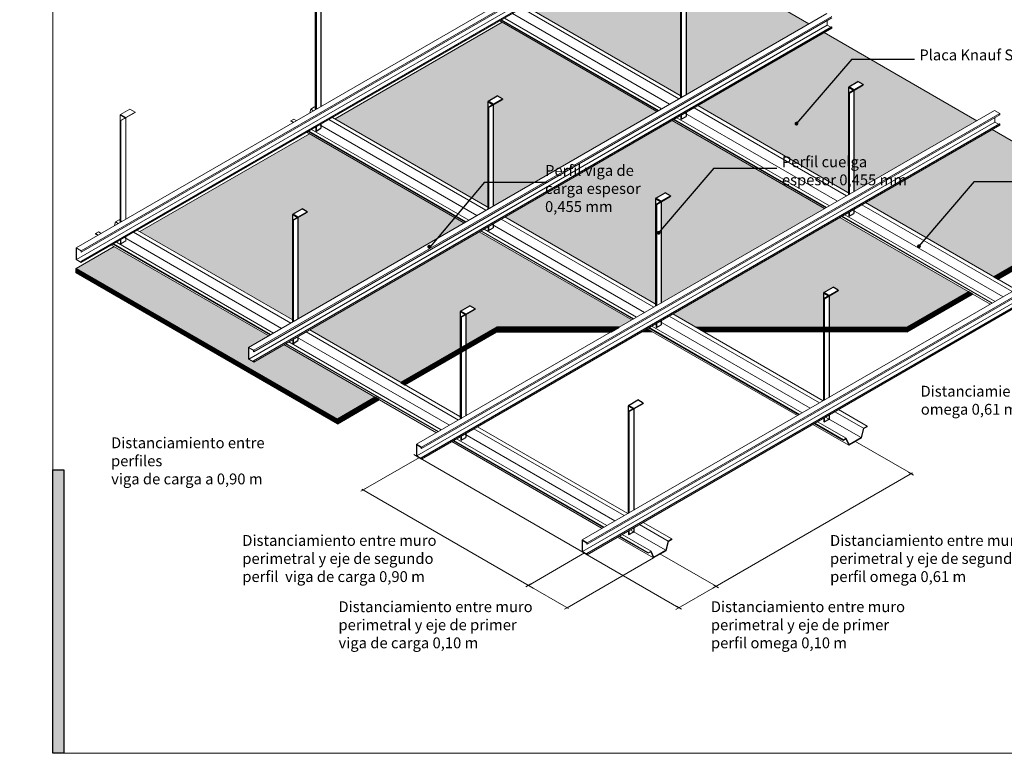
# Model space of a CAD drawing. Units: millimetres. Extents: x 5 to 162, y -7 to 10.
# Drawn here: x 161 to 162, y 4 to 4 of the extents above; entities that cross this region are included whole.
import ezdxf

# ---------------------------------------------------------------- set-up
doc = ezdxf.new("R2010")
doc.units = ezdxf.units.MM
for name, color, linetype in [('@_laminas', 7, 'Continuous'), ('FLANK7', 7, 'Continuous'), ('Knauf', 140, 'Continuous'), ('SCHATT20', 131, 'Continuous'), ('TEXT3', 7, 'Continuous'), ('UK1', 7, 'Continuous')]:
    doc.layers.add(name, color=color, linetype=linetype)
doc.layers.add('@_Ventana Grafica', color=7, linetype='Continuous', plot=False)
doc.styles.add('UNIV', font='arial.ttf')
pattern_1 = [(0, (-0.0515, 9.367), (0, 6.985), [5.08, -1.905]), (90, (-0.0515, 9.367), (-6.985, 4e-16), [5.08, -1.905])]

# ---------------------------------------------------------------- blocks, each defined once
blk = doc.blocks.new('A$C6FF06288')
at = {"layer": 'Knauf', "true_color": 0xc7c8ca}
h = blk.add_hatch(color=9, dxfattribs=at)
h.dxf.hatch_style = 1
h.paths.add_polyline_path([(1.066, -79.223), (1.066, -106.631), (0, -106.631), (0, -79.223)])
at = {"layer": '@_Ventana Grafica', "color": 7, "lineweight": 0, "ltscale": 0.5}
blk.add_lwpolyline([(0, 0), (141.576, 0), (141.576, -106.631), (0, -106.631)], close=True, dxfattribs=at)
at = {"layer": 'Knauf', "color": 9, "true_color": 0xc7c8ca}
blk.add_lwpolyline([(1.066, -79.223), (1.066, -106.631), (0, -106.631), (0, -79.223)], close=True, dxfattribs=at)
blk = doc.blocks.new('A$C340C4509')
at = {"layer": '@_laminas', "color": 9, "true_color": 0xc7c8ca}
for points in [[(-4.84, 96.64), (3.72, 101.58)], [(8.56, 98.79), (3.72, 101.58)], [(-5.16, 96.1), (-4.84, 96.28)], [(-5.16, 96.1), (-5.16, -2.98)], [(-0.63, 93.48), (-5.16, 96.1)], [(0, 93.85), (-4.84, 96.64)], [(-4.84, 96.64), (-4.84, 96.28)], [(0, 93.48), (-4.84, 96.28)], [(-4.4, 90.94), (-4.71, 91.13), (-0.63, 93.48)], [(-4.71, 91.13), (-4.71, -2.72)], [(-4.4, 90.94), (8.56, 98.42)], [(-4.4, 90.94), (-4.4, -2.54)], [(0, 93.85), (8.56, 98.79)], [(0, 93.48), (0, 93.85)], [(0, 93.48), (0, 0)], [(8.56, 98.79), (8.56, 98.42)], [(0, -16.32), (0, -20.09)], [(-4.71, -19.04), (-4.71, -22.44)], [(-4.4, -22.62), (-4.71, -22.44)], [(-4.4, -18.86), (-4.4, -22.62)], [(-4.4, -22.62), (0, -20.09)]]:
    blk.add_lwpolyline(points, dxfattribs=at)

msp = doc.modelspace()

# ---------------------------------------------------------------- hatches: boundary and pattern name
at = {"layer": 'SCHATT20', "transparency": 33554559}
h = msp.add_hatch(color=4, dxfattribs=at)
h.dxf.hatch_style = 1
h.paths.add_polyline_path([(161.50202, 4.34886), (161.48212, 4.33737), (161.61945, 4.25808), (161.63935, 4.26957), (161.59137, 4.29727), (161.57529, 4.28799), (161.57529, 4.28818), (161.57277, 4.28964), (161.57277, 4.29584), (161.58331, 4.30192)])
h.paths.add_polyline_path([(161.6047, 4.40814), (161.51553, 4.35666), (161.59579, 4.31032), (161.59579, 4.366), (161.59597, 4.3659), (161.60085, 4.36872), (161.60378, 4.36702), (161.59873, 4.3641), (161.59873, 4.31083), (161.68599, 4.36121)])
h.paths.add_polyline_path([(161.68406, 4.31504), (161.68424, 4.31494), (161.68912, 4.31775), (161.69205, 4.31606), (161.687, 4.31314), (161.687, 4.29708), (161.70321, 4.30644), (161.76767, 4.30644), (161.77426, 4.31024), (161.69405, 4.35656), (161.60488, 4.30507), (161.65286, 4.27737), (161.68406, 4.29539)])
h.paths.add_polyline_path([(161.88371, 4.36413), (161.79582, 4.31339), (161.80786, 4.30644), (161.87501, 4.30644), (161.87501, 4.32474), (161.87519, 4.32464), (161.88006, 4.32745), (161.883, 4.32576), (161.87795, 4.32284), (161.87795, 4.30644), (161.9191, 4.30644), (161.95137, 4.32507)])
h.paths.add_polyline_path([(161.79544, 4.4151), (161.70755, 4.36436), (161.78674, 4.31864), (161.78674, 4.37432), (161.78692, 4.37422), (161.79179, 4.37703), (161.79473, 4.37534), (161.78968, 4.37242), (161.78968, 4.31914), (161.87565, 4.36878)])
h.paths.add_polyline_path([(161.70609, 4.46668), (161.6182, 4.41594), (161.69847, 4.3696), (161.69847, 4.42528), (161.69865, 4.42518), (161.70352, 4.428), (161.70646, 4.4263), (161.70141, 4.42338), (161.70141, 4.37011), (161.78738, 4.41975)])
h.paths.add_polyline_path([(161.86739, 4.46594), (161.7861, 4.51287), (161.7196, 4.47448), (161.79986, 4.42814), (161.79986, 4.48382), (161.80004, 4.48372), (161.80492, 4.48654), (161.80786, 4.48484), (161.8028, 4.48192), (161.8028, 4.42865)])
h.paths.add_polyline_path([(161.88813, 4.43286), (161.88831, 4.43276), (161.89319, 4.43557), (161.89613, 4.43388), (161.89107, 4.43096), (161.89107, 4.37768), (161.95566, 4.41498), (161.87545, 4.46129), (161.80895, 4.42289), (161.88813, 4.37718)])
h.paths.add_polyline_path([(161.9764, 4.38328), (161.97658, 4.38318), (161.98146, 4.38599), (161.9844, 4.3843), (161.97934, 4.38138), (161.97934, 4.34124), (162.03129, 4.37131), (161.96372, 4.41033), (161.89722, 4.37193), (161.96487, 4.33287), (161.9764, 4.33954)])
at = {"layer": 'SCHATT20'}
h = msp.add_hatch(dxfattribs=at)
h.set_pattern_fill('ANGLE', color=256)
h.set_pattern_definition(pattern_1)
h.paths.add_polyline_path([(161.6723, 4.42678), (161.59741, 4.42678), (161.59741, 4.4109), (161.64538, 4.4109), (161.64538, 4.41115, -0.414214), (161.64365, 4.41289, -1), (161.64712, 4.41289, -0.414214), (161.64538, 4.41115), (161.6723, 4.4109)])
h.paths.add_polyline_path([(161.59741, 4.42678), (161.55434, 4.42678), (161.55434, 4.4109), (161.59741, 4.4109)])
h.paths.add_polyline_path([(161.57208, 4.42272), (161.57177, 4.42254), (161.57263, 4.42276), (161.57263, 4.42291)], flags=16)
h.paths.add_polyline_path([(161.57208, 4.42015), (161.57177, 4.41997), (161.57263, 4.42018), (161.57263, 4.42033)], flags=16)
h.paths.add_polyline_path([(161.57486, 4.42059), (161.57486, 4.41851), (161.57542, 4.41869), (161.57573, 4.41838), (161.57542, 4.4182), (161.57486, 4.41801), (161.57486, 4.41593), (161.57542, 4.41612), (161.57573, 4.4158), (161.57542, 4.41562), (161.57486, 4.41544), (161.57486, 4.41335), (161.57542, 4.41354), (161.57573, 4.41323), (161.57542, 4.41305), (161.57208, 4.41192), (161.57177, 4.41224), (161.57208, 4.41242), (161.57263, 4.4126), (161.57263, 4.41469), (161.57208, 4.4145), (161.57177, 4.41481), (161.57208, 4.41499), (161.57263, 4.41518), (161.57263, 4.41726), (161.57208, 4.41708), (161.57177, 4.41739), (161.57208, 4.41757), (161.57263, 4.41776), (161.57263, 4.41984)], flags=16)
h.paths.add_polyline_path([(161.57573, 4.42611), (161.57542, 4.42593), (161.57208, 4.42481), (161.57177, 4.42512), (161.57208, 4.4253), (161.57542, 4.42642)], flags=16)
h.paths.add_polyline_path([(161.56407, 4.42175), (161.5638, 4.42159), (161.56331, 4.42143), (161.56331, 4.41962), (161.5638, 4.41978), (161.56407, 4.41951), (161.5638, 4.41935), (161.56331, 4.41919), (161.56331, 4.41564, 0.304191), (161.566, 4.41177), (161.55869, 4.41177, 0.313165), (161.56138, 4.41578), (161.56138, 4.41854), (161.5609, 4.41838), (161.56063, 4.41865), (161.5609, 4.41881), (161.56138, 4.41897), (161.56138, 4.42078), (161.5609, 4.42062), (161.56063, 4.42089), (161.5609, 4.42104), (161.56138, 4.42121), (161.56138, 4.42302), (161.5609, 4.42286), (161.56063, 4.42313), (161.5609, 4.42328), (161.56138, 4.42344), (161.56138, 4.42525), (161.5609, 4.42509), (161.56063, 4.42536), (161.5609, 4.42552), (161.5638, 4.4265), (161.56407, 4.42622), (161.5638, 4.42607), (161.56331, 4.42591), (161.56331, 4.4241), (161.5638, 4.42426), (161.56407, 4.42399), (161.5638, 4.42383), (161.56331, 4.42367), (161.56331, 4.42186), (161.5638, 4.42202)], flags=16)
h.paths.add_polyline_path([(161.55062, 4.42206), (161.55006, 4.42187), (161.54975, 4.42218), (161.55062, 4.42268), (161.55062, 4.42463), (161.55006, 4.42445), (161.54975, 4.42476), (161.55062, 4.42526), (161.55062, 4.42678), (161.52941, 4.42678), (161.52941, 4.4109), (161.55062, 4.4109), (161.55062, 4.41175), (161.55006, 4.41156), (161.54975, 4.41187), (161.55062, 4.41237), (161.55062, 4.41432), (161.55006, 4.41414), (161.54975, 4.41445), (161.55062, 4.41495), (161.55062, 4.4169), (161.55006, 4.41672), (161.54975, 4.41703), (161.55062, 4.41753), (161.55062, 4.41948), (161.55006, 4.41929), (161.54975, 4.4196), (161.55062, 4.42011)])
h.paths.add_polyline_path([(161.52941, 4.42678), (161.45239, 4.42678), (161.45239, 4.4109), (161.52941, 4.4109)])
h = msp.add_hatch(dxfattribs=at)
h.set_pattern_fill('ANGLE', color=256)
h.set_pattern_definition(pattern_1)
h.paths.add_polyline_path([(161.7814, 4.4232), (161.78092, 4.42304), (161.78065, 4.42331), (161.78092, 4.42347), (161.7814, 4.42363), (161.7814, 4.42544), (161.78092, 4.42528), (161.78065, 4.42555), (161.78092, 4.4257), (161.7814, 4.42587), (161.7814, 4.42679), (161.72265, 4.42679), (161.68388, 4.42679), (161.68388, 4.41092), (161.72265, 4.41092), (161.78292, 4.41333), (161.77871, 4.41333), (161.77871, 4.41419, 0.313165), (161.7814, 4.4182), (161.7814, 4.42096), (161.78092, 4.4208), (161.78065, 4.42107), (161.78092, 4.42123), (161.7814, 4.42139)])
h.paths.add_polyline_path([(161.7921, 4.42263), (161.79182, 4.42254), (161.79151, 4.42285), (161.79182, 4.42303), (161.7921, 4.42312), (161.7921, 4.42521), (161.79182, 4.42512), (161.79151, 4.42543), (161.79182, 4.42561), (161.7921, 4.4257), (161.7921, 4.42679), (161.78334, 4.42679), (161.78334, 4.42652), (161.78382, 4.42668), (161.78409, 4.42641), (161.78382, 4.42625), (161.78334, 4.42609), (161.78334, 4.42428), (161.78382, 4.42444), (161.78409, 4.42417), (161.78382, 4.42401), (161.78334, 4.42385), (161.78334, 4.42204), (161.78382, 4.4222), (161.78409, 4.42193), (161.78382, 4.42178), (161.78334, 4.42162), (161.78334, 4.41806, 0.304191), (161.78603, 4.41419), (161.78603, 4.41345), (161.78955, 4.41359, 0.247973), (161.79172, 4.41492), (161.79151, 4.41512), (161.79193, 4.41536, 0.094152), (161.7921, 4.41636), (161.7921, 4.41748), (161.79182, 4.41739), (161.79151, 4.4177), (161.79182, 4.41788), (161.7921, 4.41797), (161.7921, 4.42005), (161.79182, 4.41996), (161.79151, 4.42028), (161.79182, 4.42046), (161.7921, 4.42055)])
h = msp.add_hatch(dxfattribs=at)
h.set_pattern_fill('ANGLE', color=256)
h.set_pattern_definition(pattern_1)
h.paths.add_polyline_path([(161.804, 4.42062), (161.80352, 4.42046), (161.80325, 4.42073), (161.80352, 4.42089), (161.804, 4.42105), (161.804, 4.42286), (161.80352, 4.4227), (161.80325, 4.42297), (161.80352, 4.42312), (161.804, 4.42329), (161.804, 4.4251), (161.80352, 4.42493), (161.80325, 4.4252), (161.80352, 4.42536), (161.804, 4.42552), (161.804, 4.42679), (161.79557, 4.42679), (161.79557, 4.41636, 0.402553), (161.79829, 4.41359), (161.80131, 4.41346), (161.80131, 4.41384, 0.313165), (161.804, 4.41786)])
h.paths.add_polyline_path([(161.90379, 4.42679), (161.86502, 4.42679), (161.80594, 4.42679), (161.80594, 4.42617), (161.80642, 4.42634), (161.80669, 4.42607), (161.80642, 4.42591), (161.80594, 4.42575), (161.80594, 4.42394), (161.80642, 4.4241), (161.80669, 4.42383), (161.80642, 4.42367), (161.80594, 4.42351), (161.80594, 4.4217), (161.80642, 4.42186), (161.80669, 4.42159), (161.80642, 4.42143), (161.80594, 4.42127), (161.80594, 4.41772, 0.304191), (161.80862, 4.41384), (161.80862, 4.41317), (161.86502, 4.41092), (161.90379, 4.41092)])
h = msp.add_hatch(dxfattribs=at)
h.set_pattern_fill('ANGLE', color=256)
h.set_pattern_definition(pattern_1)
h.paths.add_polyline_path([(161.52941, 4.40918), (161.45239, 4.40918), (161.45239, 4.39331), (161.49116, 4.39331), (161.52941, 4.39484)])
h.paths.add_polyline_path([(161.55062, 4.40402), (161.55006, 4.40383), (161.54975, 4.40414), (161.55062, 4.40464), (161.55062, 4.40659), (161.55006, 4.40641), (161.54975, 4.40672), (161.55062, 4.40722), (161.55062, 4.40917), (161.55006, 4.40898), (161.54987, 4.40918), (161.52941, 4.40918), (161.52941, 4.39484), (161.54752, 4.39556), (161.54752, 4.39621, 0.313165), (161.55062, 4.40083)])
h.paths.add_polyline_path([(161.56061, 4.40918), (161.55434, 4.40918), (161.55434, 4.39725, 0.098876), (161.55594, 4.39621), (161.55594, 4.3959), (161.55806, 4.39598, 0.402553), (161.56061, 4.39875)])
h.paths.add_polyline_path([(161.57263, 4.40438), (161.57208, 4.40419), (161.57177, 4.4045), (161.57263, 4.40501), (161.57263, 4.40696), (161.57208, 4.40677), (161.57177, 4.40708), (161.57263, 4.40758), (161.57263, 4.40918), (161.56408, 4.40918), (161.56408, 4.39875, 0.402553), (161.5668, 4.39597), (161.56954, 4.39586), (161.56954, 4.39658, 0.313165), (161.57263, 4.4012)], flags=16)
h.paths.add_polyline_path([(161.59741, 4.40918), (161.56408, 4.40918), (161.56408, 4.39875, 0.402553), (161.5668, 4.39597), (161.57186, 4.39577, -1.042136), (161.57533, 4.39563), (161.59741, 4.39475)])
h.paths.add_polyline_path([(161.57208, 4.40419), (161.57177, 4.4045), (161.57208, 4.40469), (161.57263, 4.40487), (161.57263, 4.40696), (161.57208, 4.40677), (161.57177, 4.40708), (161.57208, 4.40726), (161.57542, 4.40839), (161.57573, 4.40807), (161.57542, 4.40789), (161.57486, 4.40771), (161.57486, 4.40562), (161.57542, 4.40581), (161.57573, 4.4055), (161.57542, 4.40532)], flags=16)
h.paths.add_polyline_path([(161.64538, 4.40918), (161.63353, 4.40918), (161.59741, 4.40918), (161.59741, 4.39475), (161.63353, 4.39331), (161.64538, 4.39331)])
h.paths.add_polyline_path([(161.6723, 4.40918), (161.64538, 4.40918), (161.64538, 4.39331), (161.6723, 4.39331)])
h = msp.add_hatch(dxfattribs=at)
h.set_pattern_fill('ANGLE', color=256)
h.set_pattern_definition(pattern_1)
h.paths.add_polyline_path([(161.57263, 4.40918), (161.56408, 4.40918), (161.56408, 4.39875, 0.402553), (161.5668, 4.39597), (161.56954, 4.39586), (161.56954, 4.39658, 0.313165), (161.57263, 4.4012), (161.57263, 4.40438), (161.57208, 4.40419), (161.57177, 4.4045), (161.57263, 4.40501), (161.57263, 4.40696), (161.57208, 4.40677), (161.57177, 4.40708), (161.57263, 4.40758)])
h = msp.add_hatch(dxfattribs=at)
h.set_pattern_fill('ANGLE', color=256)
h.set_pattern_definition(pattern_1)
h.paths.add_polyline_path([(161.90379, 4.40919), (161.68388, 4.40919), (161.68388, 4.39332), (161.90379, 4.39332)])
h.paths.add_polyline_path([(161.79771, 4.39431), (161.78928, 4.39431, 0.313165), (161.79238, 4.39893), (161.79238, 4.40211), (161.79182, 4.40192), (161.79151, 4.40224), (161.79182, 4.40242), (161.79238, 4.4026), (161.79238, 4.40469), (161.79182, 4.4045), (161.79151, 4.40481), (161.79182, 4.40499), (161.79238, 4.40518), (161.79238, 4.40726), (161.79182, 4.40708), (161.79151, 4.40739), (161.79182, 4.40757), (161.79516, 4.40869), (161.79548, 4.40838), (161.79516, 4.4082), (161.79461, 4.40801), (161.79461, 4.40593), (161.79516, 4.40612), (161.79548, 4.4058), (161.79516, 4.40562), (161.79461, 4.40544), (161.79461, 4.40335), (161.79516, 4.40354), (161.79548, 4.40323), (161.79516, 4.40305), (161.79461, 4.40286), (161.79461, 4.39877, 0.304191)], flags=16)
h = msp.add_hatch(dxfattribs=at)
h.set_pattern_fill('ANSI31', color=256, scale=0.000467972)
h.set_pattern_definition([(45, (160.23197142, 3.84417359), (-4.13632314e-05, 4.13632314e-05), [])])
h.paths.add_polyline_path([(161.96487, 4.33287), (161.96697, 4.33166), (162.03137, 4.36885), (162.03129, 4.37131)])
h.paths.add_polyline_path([(161.9191, 4.30402), (161.95346, 4.32386), (161.95137, 4.32507), (161.9191, 4.30644)])
h.paths.add_polyline_path([(161.9191, 4.30644), (161.9191, 4.30402), (161.81205, 4.30402), (161.80786, 4.30644)])
h.paths.add_polyline_path([(161.7796, 4.30402), (161.78503, 4.30402), (161.78232, 4.30559)])
h.paths.add_polyline_path([(161.70321, 4.30644), (161.70321, 4.30402), (161.76349, 4.30402), (161.76767, 4.30644)])
h.paths.add_polyline_path([(161.65286, 4.27737), (161.65495, 4.27616), (161.70321, 4.30402), (161.70321, 4.30644)])
h.paths.add_polyline_path([(161.61945, 4.25567), (161.64144, 4.26836), (161.63935, 4.26957), (161.61945, 4.25808)])
h.paths.add_polyline_path([(161.48212, 4.33737), (161.61945, 4.25808), (161.61945, 4.25567), (161.48212, 4.33495)])

# ---------------------------------------------------------------- linework, layer by layer
at = {"color": 0, "linetype": 'Continuous', "lineweight": 0, "extrusion": (5.55112e-16, 0.816497, 0.57735)}
for p, q in [((161.48212, 4.34818), (161.7861, 4.52368)), ((161.4848, 4.34663), (161.78878, 4.52213)), ((161.4848, 4.3459), (161.78878, 4.52141)), ((161.48226, 4.34204), (161.78624, 4.51755)), ((161.48464, 4.34114), (161.78862, 4.51664)), ((161.4848, 4.34104), (161.78878, 4.51654)), ((161.4848, 4.34043), (161.78878, 4.51593)), ((161.86739, 4.46594), (161.7861, 4.51287)), ((161.71636, 4.47412), (161.79896, 4.42643)), ((161.71829, 4.47523), (161.80089, 4.42755)), ((161.57277, 4.29584), (161.87675, 4.47134)), ((161.57546, 4.29429), (161.87944, 4.46979)), ((161.57546, 4.29356), (161.87944, 4.46907)), ((161.7073, 4.46889), (161.7899, 4.4212)), ((161.71153, 4.47133), (161.79413, 4.42364)), ((161.57291, 4.2897), (161.8769, 4.46521)), ((161.57529, 4.2888), (161.87927, 4.4643)), ((161.57546, 4.2887), (161.87944, 4.4642)), ((161.57546, 4.28809), (161.87944, 4.46359)), ((161.70609, 4.46668), (161.6182, 4.41594)), ((161.70478, 4.46744), (161.78738, 4.41975)), ((161.70559, 4.4679), (161.78819, 4.42021)), ((161.70582, 4.46803), (161.78842, 4.42034)), ((161.8769, 4.4676), (161.8769, 4.46521)), ((161.8769, 4.46521), (161.87887, 4.46407)), ((161.87927, 4.4643), (161.87944, 4.4642)), ((161.87944, 4.4642), (161.87944, 4.46359)), ((161.95566, 4.41498), (161.87545, 4.46129)), ((161.60739, 4.42219), (161.60546, 4.42107)), ((161.60739, 4.42219), (161.60884, 4.42135)), ((161.80702, 4.42178), (161.88723, 4.37547)), ((161.80895, 4.42289), (161.88916, 4.37658)), ((161.60546, 4.42107), (161.60496, 4.4191)), ((161.60546, 4.42107), (161.60691, 4.42023)), ((161.6169, 4.4167), (161.6995, 4.36901)), ((161.66104, 4.24488), (161.96502, 4.42038)), ((161.66373, 4.24333), (161.96771, 4.41883)), ((161.66373, 4.2426), (161.96771, 4.4181)), ((161.79795, 4.41655), (161.87817, 4.37023)), ((161.80218, 4.41899), (161.8824, 4.37268)), ((161.96502, 4.42038), (161.96771, 4.41883)), ((161.96517, 4.41664), (161.96517, 4.41425)), ((161.96771, 4.41883), (161.96771, 4.4181)), ((161.59501, 4.41493), (161.595, 4.41467)), ((161.595, 4.41467), (161.59614, 4.41401)), ((161.59648, 4.41578), (161.59501, 4.41493)), ((161.59501, 4.41493), (161.59637, 4.41414)), ((161.59648, 4.41578), (161.59785, 4.415)), ((161.61013, 4.41279), (161.69273, 4.3651)), ((161.61497, 4.41558), (161.69757, 4.36789)), ((161.66118, 4.23874), (161.96517, 4.41425)), ((161.66356, 4.23783), (161.96754, 4.41334)), ((161.66373, 4.23774), (161.96771, 4.41324)), ((161.66373, 4.23713), (161.96771, 4.41263)), ((161.79544, 4.4151), (161.87565, 4.36878)), ((161.79625, 4.41556), (161.87646, 4.36925)), ((161.79647, 4.41569), (161.87669, 4.36938)), ((161.96517, 4.41425), (161.96714, 4.41311)), ((161.96754, 4.41334), (161.96771, 4.41324)), ((161.96771, 4.41324), (161.96771, 4.41263)), ((161.6047, 4.40814), (161.51553, 4.35666)), ((161.60339, 4.4089), (161.68599, 4.36121)), ((161.6042, 4.40936), (161.6868, 4.36167)), ((161.60442, 4.40949), (161.68702, 4.3618)), ((161.6059, 4.41035), (161.6885, 4.36266)), ((162.03137, 4.37126), (161.96372, 4.41033)), ((161.74812, 4.1946), (162.0521, 4.37011)), ((161.89529, 4.37082), (161.97431, 4.32519)), ((161.89722, 4.37193), (161.97624, 4.32631)), ((161.96487, 4.33287), (162.03137, 4.37126)), ((161.7508, 4.19305), (162.05478, 4.36856)), ((161.7508, 4.19233), (162.05478, 4.36783)), ((161.88452, 4.3646), (161.96354, 4.31898)), ((161.88474, 4.36473), (161.96376, 4.31911)), ((161.88622, 4.36558), (161.96524, 4.31996)), ((161.89045, 4.36803), (161.96947, 4.3224)), ((162.03137, 4.36885), (161.96697, 4.33166)), ((161.50278, 4.36179), (161.50228, 4.35982)), ((161.50471, 4.3629), (161.50278, 4.36179)), ((161.50278, 4.36179), (161.50424, 4.36095)), ((161.50471, 4.3629), (161.50616, 4.36206)), ((161.70079, 4.36045), (161.781, 4.31414)), ((161.70563, 4.36324), (161.78584, 4.31693)), ((161.70755, 4.36436), (161.78777, 4.31804)), ((161.74826, 4.18847), (162.05224, 4.36397)), ((161.75064, 4.18756), (162.05462, 4.36306)), ((161.7508, 4.18746), (162.05478, 4.36297)), ((161.7508, 4.18685), (162.05478, 4.36236)), ((161.88371, 4.36413), (161.96273, 4.31851)), ((161.4938, 4.3565), (161.49233, 4.35565)), ((161.49233, 4.35565), (161.49233, 4.35539)), ((161.49233, 4.35565), (161.49369, 4.35486)), ((161.49233, 4.35539), (161.49346, 4.35473)), ((161.4938, 4.3565), (161.49517, 4.35571)), ((161.51229, 4.3563), (161.59489, 4.30861)), ((161.51422, 4.35741), (161.59682, 4.30972)), ((161.69405, 4.35656), (161.77426, 4.31024)), ((161.69485, 4.35702), (161.77507, 4.31071)), ((161.69508, 4.35715), (161.77529, 4.31084)), ((161.69656, 4.35801), (161.77677, 4.31169)), ((161.50071, 4.34961), (161.58331, 4.30192)), ((161.50152, 4.35008), (161.58412, 4.30239)), ((161.50174, 4.35021), (161.58434, 4.30252)), ((161.50322, 4.35106), (161.58582, 4.30337)), ((161.50746, 4.35351), (161.59006, 4.30582)), ((161.50202, 4.34886), (161.48212, 4.33737)), ((161.48212, 4.34818), (161.4848, 4.34663)), ((161.48212, 4.34198), (161.48212, 4.34818)), ((161.48226, 4.34792), (161.48226, 4.34204)), ((161.48464, 4.34655), (161.48226, 4.34792)), ((161.48464, 4.346), (161.48464, 4.34655)), ((161.4848, 4.3459), (161.48464, 4.346)), ((161.4848, 4.34663), (161.4848, 4.3459)), ((161.4848, 4.34043), (161.48212, 4.34198)), ((161.48226, 4.34204), (161.48464, 4.34067)), ((161.48464, 4.34114), (161.4848, 4.34104)), ((161.48464, 4.34067), (161.48464, 4.34114)), ((161.4848, 4.34104), (161.4848, 4.34043)), ((161.48212, 4.33737), (161.48212, 4.33495)), ((161.48212, 4.33737), (161.61945, 4.25808)), ((161.61945, 4.25567), (161.48212, 4.33495)), ((161.9191, 4.30644), (161.95137, 4.32507)), ((161.95346, 4.32386), (161.9191, 4.30402)), ((161.79582, 4.31339), (161.87485, 4.26777)), ((161.78906, 4.30949), (161.86808, 4.26386)), ((161.79389, 4.31228), (161.87292, 4.26666)), ((161.60295, 4.30396), (161.68316, 4.25765)), ((161.60488, 4.30507), (161.68509, 4.25876)), ((161.65286, 4.27737), (161.70321, 4.30644)), ((161.70321, 4.30402), (161.65495, 4.27616)), ((161.70321, 4.30644), (161.70321, 4.30402)), ((161.70321, 4.30644), (161.76767, 4.30644)), ((161.76349, 4.30402), (161.70321, 4.30402)), ((161.78503, 4.30402), (161.7796, 4.30402)), ((161.78232, 4.30559), (161.86134, 4.25997)), ((161.78312, 4.30606), (161.86214, 4.26044)), ((161.78335, 4.30619), (161.86237, 4.26057)), ((161.78483, 4.30704), (161.86385, 4.26142)), ((161.80786, 4.30644), (161.9191, 4.30644)), ((161.9191, 4.30402), (161.81205, 4.30402)), ((161.9191, 4.30644), (161.9191, 4.30402)), ((161.59137, 4.29727), (161.67158, 4.25096)), ((161.59217, 4.29774), (161.67239, 4.25143)), ((161.5924, 4.29787), (161.67261, 4.25156)), ((161.59388, 4.29872), (161.67409, 4.25241)), ((161.59811, 4.30117), (161.67833, 4.25486)), ((161.57277, 4.29584), (161.57546, 4.29429)), ((161.57277, 4.28964), (161.57277, 4.29584)), ((161.57291, 4.29558), (161.57291, 4.2897)), ((161.57529, 4.29421), (161.57291, 4.29558)), ((161.57529, 4.29366), (161.57529, 4.29421)), ((161.57546, 4.29356), (161.57529, 4.29366)), ((161.57546, 4.29429), (161.57546, 4.29356)), ((161.57546, 4.28809), (161.57277, 4.28964)), ((161.57291, 4.2897), (161.57529, 4.28833)), ((161.57529, 4.2888), (161.57546, 4.2887)), ((161.57529, 4.28833), (161.57529, 4.2888)), ((161.57546, 4.2887), (161.57546, 4.28809)), ((161.61945, 4.25808), (161.63935, 4.26957)), ((161.64144, 4.26836), (161.61945, 4.25567)), ((161.88097, 4.262), (161.89603, 4.25331)), ((161.8829, 4.26312), (161.89796, 4.25443)), ((161.61945, 4.25808), (161.61945, 4.25567)), ((161.87043, 4.25592), (161.88557, 4.24717)), ((161.8719, 4.25677), (161.88705, 4.24802)), ((161.87614, 4.25921), (161.89479, 4.24844)), ((161.69122, 4.253), (161.77024, 4.20737)), ((161.69315, 4.25411), (161.77217, 4.20849)), ((161.86939, 4.25532), (161.88829, 4.24441)), ((161.8702, 4.25579), (161.88557, 4.24691)), ((161.89603, 4.25331), (161.89479, 4.24844)), ((161.89495, 4.24825), (161.89619, 4.2531)), ((161.89796, 4.25443), (161.89603, 4.25331)), ((161.89619, 4.2531), (161.89796, 4.25412)), ((161.89796, 4.25412), (161.89796, 4.25443)), ((161.67964, 4.24631), (161.75866, 4.20069)), ((161.68044, 4.24678), (161.75946, 4.20115)), ((161.68067, 4.24691), (161.75969, 4.20128)), ((161.68215, 4.24776), (161.76117, 4.20214)), ((161.68638, 4.25021), (161.7654, 4.20458)), ((161.88705, 4.24802), (161.88557, 4.24717)), ((161.88557, 4.24691), (161.88687, 4.24766)), ((161.88557, 4.24717), (161.88557, 4.24691)), ((161.88687, 4.24766), (161.88829, 4.24441)), ((161.8885, 4.24481), (161.88705, 4.24802)), ((161.88829, 4.24441), (161.89495, 4.24825)), ((161.89479, 4.24844), (161.8885, 4.24481)), ((161.66104, 4.24488), (161.66373, 4.24333)), ((161.66104, 4.23868), (161.66104, 4.24488)), ((161.66118, 4.24462), (161.66118, 4.23874)), ((161.66356, 4.24324), (161.66118, 4.24462)), ((161.66356, 4.24269), (161.66356, 4.24324)), ((161.66373, 4.2426), (161.66356, 4.24269)), ((161.66373, 4.24333), (161.66373, 4.2426)), ((161.63303, 4.22095), (161.66261, 4.23803)), ((161.66373, 4.23713), (161.66104, 4.23868)), ((161.66118, 4.23874), (161.66356, 4.23737)), ((161.66356, 4.23783), (161.66373, 4.23774)), ((161.66356, 4.23737), (161.66356, 4.23783)), ((161.66373, 4.23774), (161.66373, 4.23713)), ((161.92245, 4.22869), (161.91977, 4.23024)), ((161.81693, 4.16933), (161.92185, 4.22989)), ((161.77346, 4.19993), (161.79211, 4.18916)), ((161.77829, 4.20272), (161.79335, 4.19403)), ((161.78022, 4.20384), (161.79528, 4.19514)), ((161.74812, 4.1946), (161.7508, 4.19305)), ((161.74812, 4.1884), (161.74812, 4.1946)), ((161.74826, 4.19434), (161.74826, 4.18847)), ((161.75064, 4.19297), (161.74826, 4.19434)), ((161.76671, 4.19604), (161.78561, 4.18513)), ((161.76752, 4.1965), (161.78289, 4.18763)), ((161.76775, 4.19663), (161.7829, 4.18789)), ((161.76922, 4.19749), (161.78437, 4.18874)), ((161.79335, 4.19403), (161.79211, 4.18916)), ((161.79227, 4.18897), (161.79351, 4.19382)), ((161.79528, 4.19514), (161.79335, 4.19403)), ((161.79351, 4.19382), (161.79528, 4.19484)), ((161.79528, 4.19484), (161.79528, 4.19514)), ((161.75064, 4.19242), (161.75064, 4.19297)), ((161.7508, 4.19233), (161.75064, 4.19242)), ((161.7508, 4.19305), (161.7508, 4.19233)), ((161.78437, 4.18874), (161.7829, 4.18789)), ((161.78582, 4.18553), (161.78437, 4.18874)), ((161.78561, 4.18513), (161.79227, 4.18897)), ((161.79211, 4.18916), (161.78582, 4.18553)), ((161.71987, 4.1707), (161.74945, 4.18778)), ((161.74025, 4.15894), (161.78561, 4.18513)), ((161.7508, 4.18685), (161.74812, 4.1884)), ((161.74826, 4.18847), (161.75064, 4.1871)), ((161.75064, 4.18756), (161.7508, 4.18746)), ((161.75064, 4.1871), (161.75064, 4.18756)), ((161.7508, 4.18746), (161.7508, 4.18685)), ((161.78289, 4.18763), (161.78419, 4.18838)), ((161.7829, 4.18789), (161.78289, 4.18763)), ((161.78419, 4.18838), (161.78561, 4.18513)), ((161.79742, 4.15807), (161.81929, 4.17069)), ((161.81988, 4.16948), (161.8172, 4.17103)), ((161.81989, 4.16949), (161.81721, 4.17104)), ((161.80037, 4.15822), (161.79769, 4.15977))]:
    msp.add_line(p, q, dxfattribs=at)
at = {"color": 0, "linetype": 'Continuous', "lineweight": 0, "extrusion": (-5.55112e-16, 0.816497, 0.57735)}
for p, q in [((161.92111, 4.22946), (161.89153, 4.24654)), ((161.74978, 4.18745), (161.65961, 4.2395)), ((161.63169, 4.22018), (161.63437, 4.22173)), ((161.72246, 4.16933), (161.63229, 4.22138)), ((161.79904, 4.159), (161.7508, 4.18685)), ((161.81855, 4.17026), (161.78897, 4.18734)), ((161.71852, 4.16993), (161.72121, 4.17148)), ((161.74099, 4.15851), (161.71913, 4.17113)), ((161.73891, 4.15816), (161.7416, 4.15971))]:
    msp.add_line(p, q, dxfattribs=at)
at = {"color": 0, "linetype": 'Continuous', "lineweight": 0}
for points in [[(161.50522, 4.41798), (161.5054, 4.41808)], [(161.50522, 4.41798), (161.50522, 4.36152)], [(161.5078, 4.41649), (161.50522, 4.41798)], [(161.5054, 4.41829), (161.51028, 4.42111)], [(161.50816, 4.4167), (161.5054, 4.41829)], [(161.5054, 4.41829), (161.5054, 4.41808)], [(161.50816, 4.41649), (161.5054, 4.41808)], [(161.50566, 4.41504), (161.50548, 4.41515), (161.5078, 4.41649)], [(161.50566, 4.41504), (161.51304, 4.41931)], [(161.50816, 4.4167), (161.51304, 4.41951)], [(161.50816, 4.41649), (161.50816, 4.4167)], [(161.50816, 4.41649), (161.50816, 4.36322)], [(161.51304, 4.41951), (161.51028, 4.42111)], [(161.51304, 4.41951), (161.51304, 4.41931)], [(161.50548, 4.41515), (161.50548, 4.36167)], [(161.50566, 4.41504), (161.50566, 4.36177)], [(161.50548, 4.35237), (161.50548, 4.35043)], [(161.50566, 4.35032), (161.50548, 4.35043)], [(161.50566, 4.35247), (161.50566, 4.35032)], [(161.50566, 4.35032), (161.50816, 4.35177)], [(161.50816, 4.35392), (161.50816, 4.35177)]]:
    msp.add_lwpolyline(points, dxfattribs=at)
msp.add_lwpolyline([(161.7796, 4.30402), (161.78503, 4.30402), (161.78232, 4.30559)], close=True, dxfattribs=at)
at = {"layer": 'FLANK7', "color": 7, "lineweight": -3, "const_width": 0.000997}
for points in [[(161.86032, 4.41343, 1), (161.86132, 4.41343, 1)], [(161.78787, 4.35608, 1), (161.78887, 4.35608, 1)], [(161.66727, 4.34874, 1), (161.66826, 4.34874, 1)], [(161.92477, 4.34898, 1), (161.92577, 4.34898, 1)]]:
    msp.add_lwpolyline(points, format="xyb", close=True, dxfattribs=at)
at = {"layer": 'SCHATT20'}
for points in [[(161.96487, 4.33287), (161.96697, 4.33166), (162.03137, 4.36885), (162.03129, 4.37131)], [(161.48212, 4.33737), (161.61945, 4.25808), (161.61945, 4.25567), (161.48212, 4.33495)], [(161.9191, 4.30402), (161.95346, 4.32386), (161.95137, 4.32507), (161.9191, 4.30644)], [(161.65286, 4.27737), (161.65495, 4.27616), (161.70321, 4.30402), (161.70321, 4.30644)], [(161.70321, 4.30644), (161.70321, 4.30402), (161.76349, 4.30402), (161.76767, 4.30644)], [(161.9191, 4.30644), (161.9191, 4.30402), (161.81205, 4.30402), (161.80786, 4.30644)], [(161.61945, 4.25567), (161.64144, 4.26836), (161.63935, 4.26957), (161.61945, 4.25808)]]:
    msp.add_lwpolyline(points, close=True, dxfattribs=at)
at = {"layer": 'UK1', "color": 7, "lineweight": -3}
for p, q in [((161.88988, 4.44739), (161.9229, 4.44739)), ((161.81743, 4.39004), (161.85045, 4.39004)), ((161.69682, 4.3827), (161.72984, 4.3827)), ((161.95433, 4.38294), (161.98735, 4.38294))]:
    msp.add_line(p, q, dxfattribs=at)
for points in [[(161.88988, 4.44739), (161.86082, 4.41343)], [(161.81743, 4.39004), (161.78837, 4.35608)], [(161.69682, 4.3827), (161.66826, 4.34874)], [(161.95433, 4.38294), (161.92527, 4.34898)]]:
    msp.add_lwpolyline(points, dxfattribs=at)

# ---------------------------------------------------------------- block references
at = {"color": 0, "linetype": 'Continuous', "lineweight": 0, "xscale": 0.0005698853452206349, "yscale": 0.0005698853452206349, "zscale": 0.0005698853452206349}
for p in [(161.8028, 4.42865), (161.61075, 4.42245), (161.78968, 4.31914), (161.59873, 4.31083), (161.87795, 4.26956), (161.687, 4.25986), (161.77527, 4.21028)]:
    msp.add_blockref('A$C340C4509', p, dxfattribs=at)
at = {"layer": '@_laminas', "color": 3, "xscale": 0.0005698853452206349, "yscale": 0.0005698853452206349, "zscale": 0.0005698853452206349}
for p in [(161.89107, 4.37768), (161.70141, 4.37011)]:
    msp.add_blockref('A$C340C4509', p, dxfattribs=at)
at = {"layer": 'Knauf', "xscale": 0.005434756641474123, "yscale": 0.005434756641474123, "zscale": 0.005434756641474123}
msp.add_blockref('A$C6FF06288', (161.46979, 4.66197), dxfattribs=at)

# ---------------------------------------------------------------- texts
at = {"layer": 'TEXT3', "color": 7, "lineweight": -3, "char_height": 0.0056989, "attachment_point": 1, "style": 'UNIV'}
for s, insert, width in [('\\A1;Placa Knauf ST 1/2"', (161.92546, 4.4524), 0.1351428), ('Perfil cuelga espesor 0,455 mm ', (161.8532, 4.39621), 0.0714813), ('Perfil viga de carga espesor 0,455 mm', (161.72864, 4.39168), 0.0678907), ('\\A1;\\pi0.00361;Distanciamiento entre perfiles \\P\\pi0.03053;omega 0,61 m', (161.92606, 4.27564), 0.1111674), ('\\A1;\\pi0.00099;Distanciamiento entre perfiles \\P\\pi0.01278;viga de carga a 0,90 m', (161.50042, 4.24852), 0.1059326), ('\\A1;\\pi0.00475;Distanciamiento entre muro \\P\\pi0.00425;perimetral y eje de segundo \\P\\pi0.00547;perfil  viga de carga 0,90 m', (161.56942, 4.1972), 0.1059326), ('\\A1;\\pi0.00475;Distanciamiento entre muro \\P\\pi0.00425;perimetral y eje de segundo \\P\\pi0.0183;perfil omega 0,61 m', (161.87844, 4.1972), 0.1059326), ('\\A1;\\pi0.00475;Distanciamiento entre muro \\P\\pi0.00804;perimetral y eje de primer \\P\\pi0.0161;viga de carga 0,10 m', (161.61996, 4.16236), 0.1059326), ('\\A1;\\pi0.00475;Distanciamiento entre muro \\P\\pi0.00804;perimetral y eje de primer \\P\\pi0.0183;perfil omega 0,10 m', (161.81579, 4.16236), 0.1059326)]:
    msp.add_mtext(s, dxfattribs=dict(at, insert=insert, width=width))

doc.saveas('drawing.dxf')
